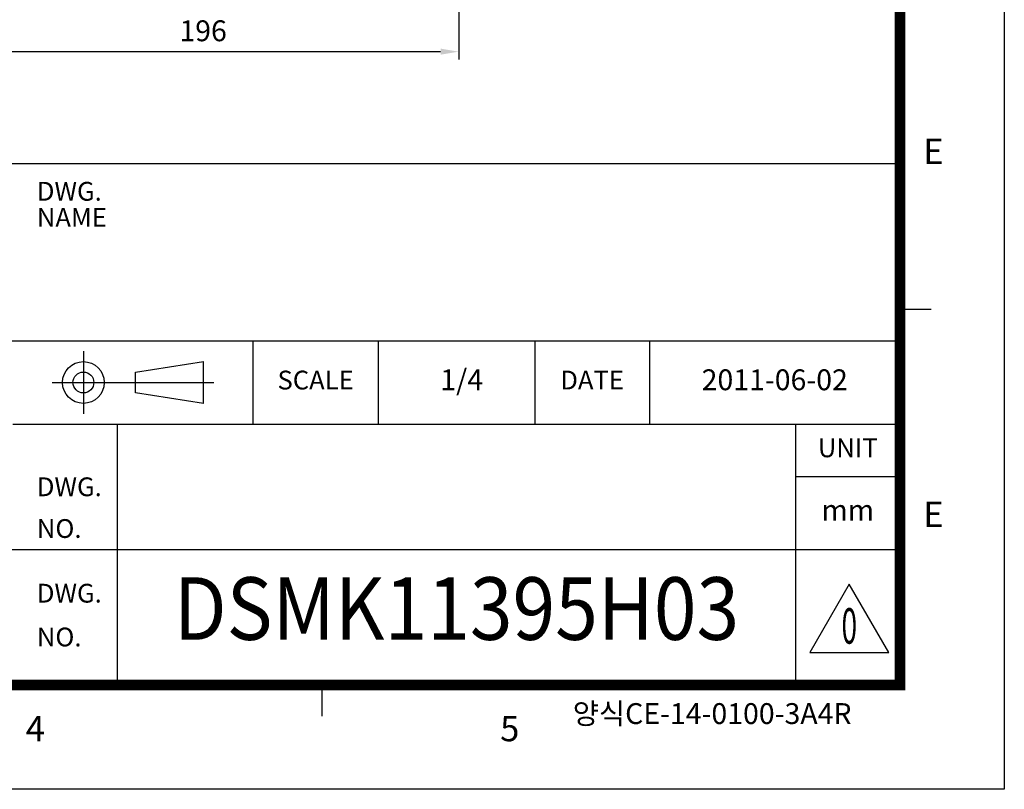
# Model space of a CAD drawing. Units: millimetres. Extents: x 0 to 4557, y -1871 to 902.
# Drawn here: x 811 to 1188, y 0 to 295 of the extents above; entities that cross this region are included whole.
import ezdxf
from ezdxf.enums import TextEntityAlignment as Align

# ---------------------------------------------------------------- set-up
doc = ezdxf.new("R2010")
doc.units = ezdxf.units.MM
doc.header["$LTSCALE"] = 5
doc.header["$PDMODE"] = 1
doc.layers.get('DEFPOINTS').update_dxf_attribs({"linetype": 'CONTINUOUS'})
for name, color, linetype in [('D', 3, 'CONTINUOUS'), ('TL', 2, 'CONTINUOUS'), ('TL1', 4, 'CONTINUOUS'), ('TXT', 7, 'CONTINUOUS')]:
    doc.layers.add(name, color=color, linetype=linetype)
doc.styles.add('H1', font='ROMANS', dxfattribs={"bigfont": 'WHGTXT.SHX'})
doc.styles.add('L1', font='romans', dxfattribs={"bigfont": 'whgtxt'})
doc.styles.add('ROMANS', font='romans.shx', dxfattribs={"bigfont": 'whgtxt.shx'})
doc.styles.get("Standard").update_dxf_attribs({"font": 'romans.shx', "bigfont": 'whgtxt.shx'})
doc.dimstyles.get("Standard").update_dxf_attribs({"dimtxt": 0.18, "dimasz": 0.18, "dimexe": 0.18, "dimexo": 0.0625, "dimgap": 0.09, "dimtad": 0, "dimtih": 1, "dimtoh": 1, "dimdec": 4, "dimzin": 0, "dimdsep": 46, "dimtxsty": 'Standard', "dimcen": 0.09, "dimadec": 0, "dimazin": 0, "dimtfac": 1, "dimtdec": 4, "dimtofl": 0, "dimtmove": 0, "dimatfit": 3, "dimfxl": 0, "dimtolj": 1, "dimtzin": 0, "dimarcsym": 0})

# ---------------------------------------------------------------- blocks, each defined once
blk = doc.blocks.new('*D27')
at = {"layer": 'D', "color": 0, "lineweight": -2}
for p, q in [((782.88, 381.64), (782.88, 279.86)), ((978.88, 381.64), (978.88, 279.86)), ((789.88, 282.86), (971.88, 282.86))]:
    blk.add_line(p, q, dxfattribs=at)
at = {"layer": 'D', "color": 0}
for points in [[(789.88, 284.03), (789.88, 281.69), (782.88, 282.86)], [(971.88, 284.03), (971.88, 281.69), (978.88, 282.86)]]:
    blk.add_solid(points, dxfattribs=at)
at = {"layer": 'DEFPOINTS', "color": 0}
for p in [(782.88, 384.64), (978.88, 384.64), (978.88, 282.86)]:
    blk.add_point(p, dxfattribs=at)
at = {"layer": 'D', "color": 0, "insert": (880.88, 290.86), "char_height": 8, "attachment_point": 5, "style": 'H1'}
blk.add_mtext('\\A1;196', dxfattribs=at)

msp = doc.modelspace()

# ---------------------------------------------------------------- linework, layer by layer
at = {"layer": 'D', "color": 0, "linetype": 'ByBlock'}
for p in [(1082.96, 275.43), (1082.96, 275), (1096.41, 275.43), (1096.41, 275.43), (1103.91, 275.44), (1103.91, 275.43), (999.5, 270.33), (1013, 270.08), (1113.72, 269.16), (1127.21, 268.91), (1003.77, 261.33), (1011.25, 261.58), (1013, 261.58), (1081.69, 257.68), (1082.25, 257.79), (1086.67, 259.38), (1087.07, 259.34), (1087.19, 259.5), (1117.98, 260.16), (1125.46, 260.41), (1127.21, 260.41), (1079.18, 249.13), (1079.18, 249.13), (1150.07, 249.62), (1077.93, 247.71), (1077.93, 247.59), (1077.93, 245.44), (1080.25, 245.55), (1109.76, 247.59), (1109.76, 245.44), (1111.21, 245.55), (1128.7, 245.57), (1129.82, 247.39), (1144.9, 247.99), (1144.9, 247.98), (1144.9, 245.36), (1152.15, 247.39), (1152.15, 246.99), (1152.15, 245.57), (1071.71, 242.83), (1072.25, 242.83), (1072.25, 242.83), (1072.91, 242.83), (1072.96, 242.97), (1073.62, 242.97), (1073.62, 242.83), (1076.24, 245.14), (1076.64, 245.1), (1076.75, 245.26), (1077.93, 244.8), (1094.31, 245.31), (1094.31, 245.31), (1094.31, 245.31), (1109.76, 245.05), (1127.75, 245.26), (1127.75, 245.07), (1150.07, 245.26), (1150.07, 245.13), (1152.15, 243.39), (1073.41, 237.83), (1073.75, 237.83), (1075.09, 238.94), (1075.3, 238.92), (1075.36, 239), (1076.2, 238.72), (1105.77, 239.65), (1105.77, 238.76), (1105.77, 238.3), (1107.12, 239.15), (1107.12, 239.15), (1111.44, 239.15), (1111.44, 239.15), (1112.79, 240.62), (1112.79, 239.65), (1112.79, 239.15), (1126.71, 238.77), (1131.58, 241.41), (1135.98, 238.77), (1072.77, 237.75), (1073.05, 237.75), (1073.05, 237.75), (1073.39, 237.75), (1073.75, 237.75), (1075.07, 235.64), (1082.41, 234.73), (1113.09, 235.26), (1114.89, 236.37), (1149.25, 235.24), (1149.81, 234.71), (1150.09, 234.71), (1150.09, 234.71), (1150.43, 234.71), (1150.45, 234.79), (1150.79, 234.79), (1150.79, 234.71), (1151.09, 234.05), (1151.09, 234.04), (1151.09, 234.04), (1151.13, 234.18), (1151.54, 234.2), (1151.54, 234.18), (1151.54, 234.18), (1152.14, 235.9), (1152.34, 235.88), (1152.4, 235.96), (1065.59, 233.94), (1065.76, 233.58), (1066.05, 233.59), (1066.12, 233.93), (1066.12, 233.59), (1069.64, 233.19), (1069.72, 233.01), (1069.87, 233.02), (1069.91, 233.19), (1069.91, 233.02), (1076.72, 231.81), (1078.26, 233.6), (1078.65, 233.18), (1079.39, 232.64), (1079.4, 231.25), (1083.17, 233.92), (1084.62, 232.87), (1115.01, 233.66), (1115.01, 233.66), (1133.45, 231.47), (1144.26, 233.15), (1144.26, 233.12), (1144.26, 233.12), (1144.26, 231.27), (1144.26, 231.27), (1146.3, 230.42), (1148.83, 230.42), (1150.86, 231.84), (1150.86, 231.84), (1150.87, 233.6), (1151.09, 232.69), (1151.09, 232.69), (1152.12, 232.6), (1152.91, 230.38), (1153.39, 231.33), (1153.39, 231.14), (1155.3, 230.56), (1155.86, 231.33), (1155.86, 231.13), (1156.25, 233.27), (1156.25, 233.27), (1156.25, 233.27), (1091.94, 229.54), (1092.9, 228.72), (1096.59, 226.95), (1096.59, 226.95), (1096.83, 226.95), (1115, 226.91), (1115.01, 226.91), (1115.01, 226.91), (1144.03, 229.17), (1144.03, 229.13), (1144.06, 229.17), (1144.06, 229.13), (1144.08, 229.43), (1144.08, 229.39), (1144.08, 229.22), (1144.08, 229.18), (1144.5, 228.75), (1146.43, 229.43), (1146.43, 229.39), (1146.68, 230.15), (1146.76, 229.97), (1146.91, 229.98), (1146.95, 230.15), (1146.95, 229.98), (1148.83, 229.41), (1149.6, 229.41), (1150.37, 228.75), (1150.37, 228.73), (1153.07, 227.92), (1153.33, 229.18), (1153.76, 228.78), (1153.95, 229.45), (1153.95, 229.45), (1153.95, 229.45), (1154.85, 229.18), (1155.69, 230.15), (1156.43, 229.61), (1091.94, 222.99), (1092.9, 222.99), (1118, 222.99), (1093.69, 219.55), (1094.22, 220.76), (1094.44, 221.28), (1098.72, 221.26), (1098.72, 221.26), (1098.72, 221.26), (1103.22, 221.26), (1103.22, 221.26), (1106.59, 221.28), (1106.59, 221.28), (1107.72, 221.26), (1109.28, 221.28), (1109.28, 221.26), (1109.28, 221.26), (1110.64, 221.28), (1110.64, 221.28), (1182.08, 190.05), (1182.62, 190.05), (1182.62, 190.05), (1183.28, 190.05), (1183.33, 190.19), (1183.99, 190.19), (1183.99, 190.05), (1186.61, 192.36), (1187.01, 192.32), (1187.12, 192.48), (1183.15, 184.97), (1183.42, 184.97), (1183.42, 184.97), (1183.76, 184.97), (1183.78, 185.04), (1184.12, 185.04), (1184.12, 184.97), (1185.47, 186.16), (1185.67, 186.13), (1185.73, 186.22), (1186.57, 185.93), (1185.45, 182.86), (1175.96, 181.15), (1176.13, 180.8), (1176.42, 180.81), (1176.49, 181.15), (1176.49, 180.81), (1180.01, 180.41), (1180.09, 180.23), (1180.24, 180.23), (1180.28, 180.4), (1180.28, 180.23), (1187.09, 179.03), (942.9, 138.88), (928.72, 135.85)]:
    msp.add_point(p, dxfattribs=at)
at = {"layer": 'DEFPOINTS', "color": 9}
msp.add_lwpolyline([(1188, 0), (0, 0), (0, 840), (1188, 840)], close=True, dxfattribs=at)
at = {"layer": 'TL', "color": 0}
for p, q in [((548, 240), (1148, 240)), ((548, 172), (1148, 172)), ((900, 172), (900, 140)), ((948, 172), (948, 140)), ((1008, 172), (1008, 140)), ((1052, 172), (1052, 140)), ((808, 140), (1148, 140)), ((848, 140), (848, 40)), ((1108, 140), (1108, 40)), ((1108, 120), (1148, 120)), ((548, 92), (1148, 92))]:
    msp.add_line(p, q, dxfattribs=at)
at = {"layer": 'TL', "const_width": 4}
msp.add_lwpolyline([(1148, 760), (1148, 40), (40, 40), (40, 760), (1148, 760)], dxfattribs=at)
at = {"layer": 'TL1'}
for p, q in [((1160, 184), (1148, 184)), ((926.4, 40), (926.4, 28))]:
    msp.add_line(p, q, dxfattribs=at)
at = {"layer": 'TL1', "color": 3}
msp.add_lwpolyline([(1128.54, 78.66), (1113.39, 52.41), (1143.7, 52.41)], close=True, dxfattribs=at)
at = {"layer": 'TXT', "color": 7}
for p, q in [((835, 168), (835, 144)), ((855, 160), (881, 164)), ((881, 148), (881, 164)), ((855, 152), (855, 160)), ((823, 156), (885, 156)), ((881, 148), (855, 152))]:
    msp.add_line(p, q, dxfattribs=at)
for radius in [8, 4]:
    msp.add_circle((835, 156), radius, dxfattribs=at)

# ---------------------------------------------------------------- texts
at = {"layer": 'TXT', "color": 3}
for s, p in [('E', (1156.91, 239.81)), ('E', (1156.91, 100.61)), ('4', (812.88, 18.43)), ('5', (994.74, 18.43))]:
    msp.add_text(s, height=9.72, dxfattribs=at).set_placement(p)
at = {"layer": 'TXT', "color": 6, "style": 'ROMANS'}
for s, p in [('DWG.', (817.15, 225.72)), ('NAME', (817.15, 215.69)), ('DWG.', (817.15, 112.4)), ('NO.', (817.15, 96.4)), ('DWG.', (817.15, 71.6)), ('NO.', (817.15, 54.8))]:
    msp.add_text(s, height=7.2, dxfattribs=at).set_placement(p)
at = {"layer": 'TXT', "color": 6}
for s, height, style, p in [('SCALE', 7.2, 'ROMANS', (924, 156)), ('DATE', 7.2, 'ROMANS', (1030, 156)), ('UNIT', 7.2, 'ROMANS', (1128, 130)), ('양식CE-14-0100-3A4R', 8, 'L1', (1076, 28))]:
    msp.add_text(s, height=height, dxfattribs=dict(at, style=style)).set_placement(p, align=Align.MIDDLE)
at = {"layer": 'TXT', "style": 'ROMANS'}
msp.add_text('1/4', height=8, dxfattribs=at).set_placement((980, 156), align=Align.MIDDLE)
at = {"layer": 'TXT', "color": 7, "style": 'ROMANS'}
for s, p in [('2011-06-02', (1100, 156)), ('mm', (1128, 106))]:
    msp.add_text(s, height=8, dxfattribs=at).set_placement(p, align=Align.MIDDLE)
at = {"layer": 'TXT', "color": 3, "style": 'ROMANS'}
for s, height, width, p in [('DSMK11395H03', 24, 0.9, (978, 66.21)), ('0', 13.6, 0.58, (1128.58, 60.89))]:
    msp.add_text(s, height=height, dxfattribs=dict(at, width=width)).set_placement(p, align=Align.MIDDLE)

# ---------------------------------------------------------------- dimensions: what is measured, and where the dimension line sits
at = {"layer": 'D', "color": 0}
dim = msp.add_linear_dim(base=(978.88, 282.86), p1=(782.88, 384.64), p2=(978.88, 384.64), dimstyle='Standard', override={"dimtxt": 8, "dimasz": 7, "dimexe": 3, "dimexo": 3, "dimgap": 4, "dimtad": 3, "dimtih": 0, "dimtoh": 0, "dimdec": 0, "dimzin": 8, "dimtxsty": 'H1', "dimsah": 1, "dimcen": 0, "dimtfac": 0.09, "dimtix": 1, "dimtofl": 1, "dimtvp": 0.09, "dimtzin": 1}, dxfattribs=at)
dim.commit()
dim.dimension.update_dxf_attribs({"geometry": '*D27', "text_midpoint": (880.88, 290.86)})

doc.saveas('drawing.dxf')
